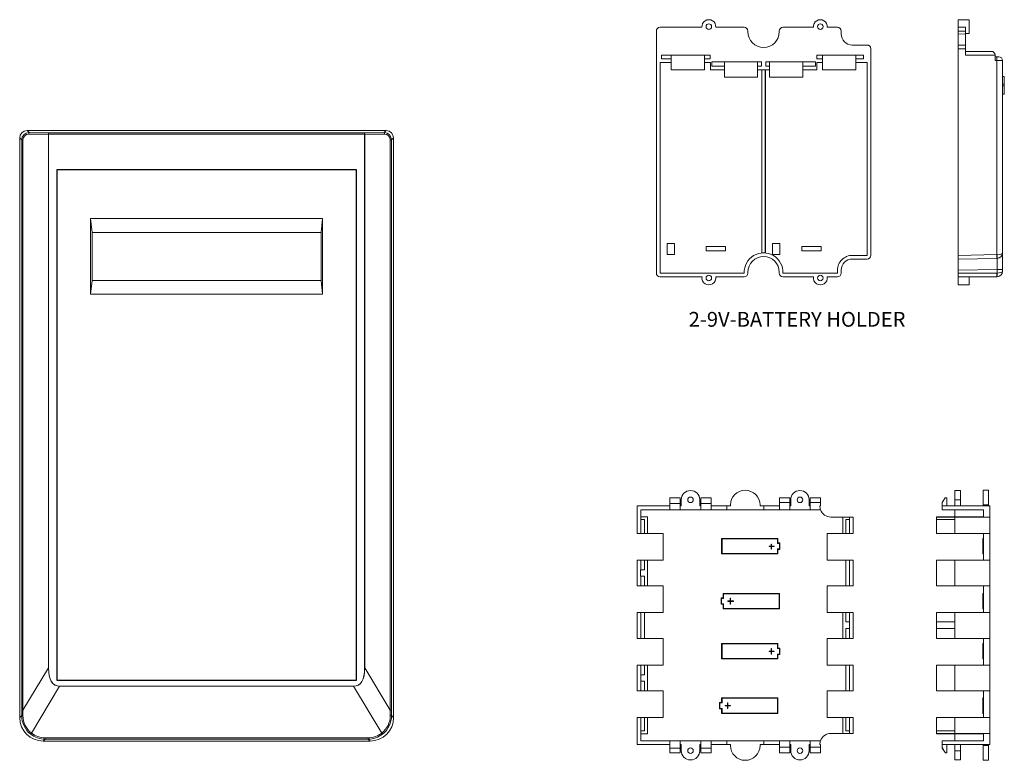
# Model space of a CAD drawing. Extents: x -9.4 to 41.4, y -12.5 to 18.
# Drawn here: x 17.1 to 27.6, y 1.8 to 9.7 of the extents above; entities that cross this region are included whole.
import ezdxf
from ezdxf.lldxf.tags import DXFTag

# ---------------------------------------------------------------- set-up
doc = ezdxf.new("R2010")
doc.units = 0
doc.header["$LTSCALE"] = 0.5
doc.header["$MEASUREMENT"] = 0
doc.layers.get('0').update_dxf_attribs({"linetype": 'CONTINUOUS'})
doc.layers.add('PART', color=7, linetype='CONTINUOUS')
doc.styles.add('DIM', font='Romans.shx')
doc.styles.get("Standard").update_dxf_attribs({"font": 'simplex.shx'})
tags = doc.linetypes.add('RECESS', pattern='A,1,-0.2,["RECESS",Standard,S=0.1,R=0,X=-0.1,Y=-0.05],-0.5', length=1.7).pattern_tags.tags
tags[6] = DXFTag(74, 10)

msp = doc.modelspace()

# ---------------------------------------------------------------- linework, layer by layer
at = {"color": 7, "linetype": 'Continuous', "lineweight": 15}
for p, q in [((27.2083, 9.7096), (27.091, 9.7096)), ((27.091, 9.6285), (27.091, 9.7096)), ((27.2083, 9.5624), (27.2083, 9.7096)), ((23.8763, 9.5891), (23.8763, 7.0112)), ((24.3621, 9.6285), (23.9156, 9.6285)), ((24.8113, 9.6285), (24.5086, 9.6285)), ((24.8507, 9.5891), (24.8507, 9.5809)), ((25.1853, 9.5809), (25.1853, 9.5891)), ((25.5491, 9.6285), (25.2247, 9.6285)), ((25.8054, 9.6285), (25.6956, 9.6285)), ((25.8448, 9.5576), (25.8448, 9.5891)), ((27.091, 9.6285), (27.1697, 9.6285)), ((27.091, 9.5891), (27.091, 9.6285)), ((27.1697, 9.5891), (27.091, 9.5891)), ((27.091, 9.5576), (27.091, 9.5891)), ((27.091, 9.5576), (27.1697, 9.5562)), ((27.091, 9.4395), (27.091, 9.5576)), ((27.1697, 9.6285), (27.1697, 9.5891)), ((27.1697, 9.5891), (27.1697, 9.5562)), ((27.1697, 9.5624), (27.2083, 9.5624)), ((27.1697, 9.5562), (27.1697, 9.4382)), ((26.1204, 9.4395), (25.9629, 9.4395)), ((27.091, 9.4002), (27.091, 9.4395)), ((27.091, 9.4395), (27.1697, 9.4382)), ((27.1697, 9.4382), (27.1697, 9.3988)), ((24.4481, 9.3324), (23.9309, 9.3324)), ((23.9309, 9.3324), (23.9309, 9.293)), ((24.035, 9.293), (24.035, 9.3324)), ((24.3893, 9.3324), (24.3893, 9.293)), ((24.4481, 9.293), (24.4481, 9.3324)), ((26.081, 9.3324), (25.5865, 9.3324)), ((25.5865, 9.3324), (25.5865, 9.293)), ((25.6467, 9.3324), (25.6467, 9.293)), ((26.001, 9.293), (26.001, 9.3324)), ((26.081, 9.293), (26.081, 9.3324)), ((26.1597, 7.2002), (26.1597, 9.4002)), ((27.091, 7.2002), (27.091, 9.4002)), ((27.1697, 9.3988), (27.091, 9.4002)), ((27.1697, 9.3988), (27.1697, 9.3332)), ((27.1697, 9.3726), (27.4437, 9.3726)), ((27.4831, 9.3332), (27.1697, 9.3332)), ((27.4831, 9.3332), (27.4831, 9.2742)), ((24.035, 9.2553), (23.9156, 9.2553)), ((23.9156, 9.2553), (23.9156, 7.0112)), ((23.9309, 9.293), (24.035, 9.293)), ((24.035, 9.293), (24.035, 9.2553)), ((24.035, 9.2553), (24.035, 9.1758)), ((24.3893, 9.2553), (24.3893, 9.293)), ((24.3893, 9.293), (24.4481, 9.293)), ((24.4511, 9.2553), (24.3893, 9.2553)), ((24.3893, 9.1758), (24.3893, 9.2553)), ((24.4511, 9.1765), (24.4511, 9.2553)), ((24.4686, 9.261), (24.4686, 9.2145)), ((24.9973, 9.261), (24.4686, 9.261)), ((24.6002, 9.2145), (24.6002, 9.261)), ((24.9546, 9.261), (24.9546, 9.2145)), ((24.9973, 9.2145), (24.9973, 9.261)), ((25.5694, 9.261), (25.0418, 9.261)), ((25.0418, 9.261), (25.0418, 9.2145)), ((25.0814, 9.2145), (25.0814, 9.261)), ((25.4358, 9.261), (25.4358, 9.2145)), ((25.5694, 9.2145), (25.5694, 9.261)), ((25.6467, 9.2553), (25.5849, 9.2553)), ((25.5849, 9.2553), (25.5849, 9.1765)), ((25.5865, 9.293), (25.6467, 9.293)), ((25.6467, 9.2553), (25.6467, 9.293)), ((25.6467, 9.1758), (25.6467, 9.2553)), ((26.001, 9.293), (26.001, 9.2553)), ((26.001, 9.293), (26.081, 9.293)), ((26.1204, 9.2553), (26.001, 9.2553)), ((26.001, 9.2553), (26.001, 9.1758)), ((26.1204, 7.2002), (26.1204, 9.2553)), ((27.4831, 9.3135), (27.5028, 9.3135)), ((27.5028, 9.2742), (27.4831, 9.2742)), ((27.5028, 9.2742), (27.5028, 9.3135)), ((27.5028, 9.3135), (27.5225, 9.3135)), ((27.5028, 7.2074), (27.5028, 9.2742)), ((27.5618, 9.2742), (27.5028, 9.2742)), ((27.5618, 9.2742), (27.5618, 7.227)), ((24.035, 9.1758), (24.3893, 9.1758)), ((24.6002, 9.1765), (24.4511, 9.1765)), ((24.4686, 9.2145), (24.6002, 9.2145)), ((24.6002, 9.2145), (24.6002, 9.1765)), ((24.6002, 9.1765), (24.6002, 9.097)), ((24.9546, 9.1765), (24.9546, 9.2145)), ((24.9546, 9.2145), (24.9973, 9.2145)), ((25.0814, 9.1765), (24.9546, 9.1765)), ((24.9546, 9.097), (24.9546, 9.1765)), ((25.0005, 9.1743), (24.9983, 9.1765)), ((24.9983, 9.1765), (24.9983, 7.2262)), ((25.0005, 9.1743), (25.0355, 9.1743)), ((25.0005, 9.1743), (25.0005, 7.2283)), ((25.0355, 9.1743), (25.0377, 9.1765)), ((25.0355, 9.1743), (25.0355, 7.2283)), ((25.0377, 9.1765), (25.0377, 7.2262)), ((25.0418, 9.2145), (25.0814, 9.2145)), ((25.0814, 9.1765), (25.0814, 9.2145)), ((25.0814, 9.097), (25.0814, 9.1765)), ((25.4358, 9.2145), (25.4358, 9.1765)), ((25.4358, 9.2145), (25.5694, 9.2145)), ((25.5849, 9.1765), (25.4358, 9.1765)), ((25.4358, 9.1765), (25.4358, 9.097)), ((26.001, 9.1758), (25.6467, 9.1758)), ((24.6002, 9.097), (24.9546, 9.097)), ((25.4358, 9.097), (25.0814, 9.097)), ((27.5815, 9.1029), (27.5618, 9.1029)), ((27.5815, 9.0242), (27.5618, 9.0242)), ((27.5815, 9.1029), (27.5815, 9.0242)), ((27.5815, 9.0046), (27.5815, 9.0242)), ((27.5815, 9.0046), (27.5618, 9.0046)), ((27.5815, 8.9172), (27.5618, 8.9172)), ((27.5815, 9.0046), (27.5815, 8.9172)), ((17.1743, 8.5287), (17.1958, 8.5072)), ((17.1743, 8.5287), (20.9999, 8.5287)), ((17.1958, 8.5072), (17.4042, 8.5063)), ((17.4042, 8.5063), (17.4042, 8.4913)), ((17.4042, 8.5063), (20.7699, 8.5063)), ((20.7699, 8.5063), (20.9784, 8.5072)), ((20.7699, 8.5063), (20.7699, 8.4913)), ((20.9784, 8.5072), (20.9999, 8.5287)), ((17.1176, 8.4296), (17.0964, 8.4508)), ((17.0964, 2.277), (17.0964, 8.4508)), ((17.1176, 8.4296), (17.1313, 8.4296)), ((17.1176, 2.3555), (17.1176, 8.4296)), ((17.1313, 8.4296), (17.1313, 2.3555)), ((17.4029, 8.4913), (17.1945, 8.4922)), ((17.4029, 8.4913), (17.4042, 8.4913)), ((17.4029, 2.809), (17.4029, 8.4913)), ((20.7699, 8.4913), (17.4042, 8.4913)), ((17.4042, 8.4913), (17.4042, 2.809)), ((20.7699, 2.809), (20.7699, 8.4913)), ((20.7712, 8.4913), (20.7699, 8.4913)), ((20.9797, 8.4922), (20.7712, 8.4913)), ((20.7712, 8.4913), (20.7712, 2.809)), ((21.0429, 2.3555), (21.0429, 8.4296)), ((21.0429, 8.4296), (21.0566, 8.4296)), ((21.0778, 8.4508), (21.0566, 8.4296)), ((21.0566, 8.4296), (21.0566, 2.3555)), ((21.0778, 2.277), (21.0778, 8.4508)), ((20.3223, 7.5924), (17.8519, 7.5924)), ((17.8519, 7.5924), (17.8519, 6.7851)), ((17.8671, 7.4437), (17.8519, 7.5924)), ((20.3071, 7.4437), (20.3223, 7.5924)), ((20.3223, 6.7851), (20.3223, 7.5924)), ((20.3071, 7.4437), (17.8671, 7.4437)), ((17.8671, 7.4437), (17.8671, 6.9337)), ((20.3071, 6.9337), (20.3071, 7.4437)), ((24.0693, 7.3258), (23.9905, 7.3258)), ((23.9905, 7.3258), (23.9905, 7.2077)), ((24.0693, 7.2077), (24.0693, 7.3258)), ((24.4064, 7.2481), (24.4064, 7.2947)), ((24.4064, 7.2947), (24.611, 7.2947)), ((24.611, 7.2481), (24.4064, 7.2481)), ((24.611, 7.2947), (24.611, 7.2481)), ((25.1913, 7.3258), (25.1126, 7.3258)), ((25.1126, 7.3258), (25.1126, 7.2077)), ((25.1913, 7.2077), (25.1913, 7.3258)), ((25.425, 7.2947), (25.425, 7.2481)), ((25.6296, 7.2947), (25.425, 7.2947)), ((25.425, 7.2481), (25.6296, 7.2481)), ((25.6296, 7.2481), (25.6296, 7.2947)), ((23.9905, 7.2077), (24.0693, 7.2077)), ((25.0005, 7.2283), (24.9983, 7.2262)), ((25.018, 7.2262), (24.9983, 7.2262)), ((25.0355, 7.2283), (25.0005, 7.2283)), ((25.0377, 7.2262), (25.018, 7.2262)), ((25.0355, 7.2283), (25.0377, 7.2262)), ((25.1126, 7.2077), (25.1913, 7.2077)), ((25.9629, 7.2002), (26.1204, 7.2002)), ((26.1204, 7.1608), (25.9629, 7.1608)), ((27.091, 7.2002), (27.5028, 7.2074)), ((27.091, 7.1608), (27.091, 7.2002)), ((27.5035, 7.168), (27.091, 7.1608)), ((27.091, 7.0427), (27.091, 7.1608)), ((27.5028, 7.2074), (27.5038, 7.2074)), ((27.5038, 7.168), (27.5035, 7.168)), ((27.5618, 7.227), (27.5618, 7.0499)), ((25.8054, 7.0112), (25.8054, 7.0427)), ((25.8448, 7.0427), (25.8448, 7.0112)), ((27.5038, 7.0499), (27.091, 7.0427)), ((27.091, 7.0427), (27.091, 7.0112)), ((27.5038, 7.0499), (27.5618, 7.0499)), ((27.5038, 7.0112), (27.5038, 7.0499)), ((27.5618, 7.0499), (27.5618, 7.0309)), ((17.8671, 6.9337), (17.8519, 6.7851)), ((17.8671, 6.9337), (20.3071, 6.9337)), ((20.3071, 6.9337), (20.3223, 6.7851)), ((23.9156, 7.0112), (24.8115, 7.0112)), ((23.9156, 6.9718), (24.3628, 6.9718)), ((24.5079, 6.9718), (24.8113, 6.9718)), ((24.8507, 7.0112), (24.8507, 7.0195)), ((25.1853, 7.0195), (25.1853, 7.0112)), ((25.2245, 7.0112), (25.8054, 7.0112)), ((25.2247, 6.9718), (25.5498, 6.9718)), ((25.6949, 6.9718), (25.8054, 6.9718)), ((27.091, 7.0112), (27.5035, 7.0112)), ((27.091, 6.9718), (27.091, 7.0112)), ((27.5028, 6.9718), (27.091, 6.9718)), ((27.091, 6.8856), (27.091, 6.9718)), ((27.2083, 6.8856), (27.2083, 6.9718)), ((27.091, 6.8856), (27.2083, 6.8856)), ((17.8519, 6.7851), (20.3223, 6.7851)), ((24.0213, 4.6177), (24.1315, 4.6177)), ((24.0213, 4.5586), (24.0213, 4.6177)), ((24.1315, 4.6177), (24.1315, 4.5586)), ((24.3481, 4.6177), (24.4583, 4.6177)), ((24.3481, 4.5586), (24.3481, 4.6177)), ((24.4583, 4.6177), (24.4583, 4.5586)), ((25.1866, 4.6177), (25.2969, 4.6177)), ((25.1866, 4.5673), (25.1866, 4.6177)), ((25.2969, 4.6177), (25.2969, 4.5673)), ((25.5134, 4.6177), (25.6236, 4.6177)), ((25.5134, 4.5673), (25.5134, 4.6177)), ((25.6236, 4.6177), (25.6236, 4.5673)), ((26.9522, 4.6177), (26.9207, 4.5673)), ((26.9495, 4.6177), (26.94, 4.598)), ((26.9495, 4.6177), (26.9522, 4.6177)), ((26.9522, 4.6177), (26.968, 4.6177)), ((26.968, 4.5311), (26.968, 4.6177)), ((27.1152, 4.695), (27.0546, 4.695)), ((27.0546, 4.5966), (27.0546, 4.695)), ((27.1152, 4.5966), (27.1152, 4.695)), ((27.4121, 4.699), (27.3577, 4.699)), ((27.3577, 4.5415), (27.3577, 4.699)), ((27.4121, 4.5415), (27.4121, 4.699)), ((23.6729, 4.5311), (23.6729, 4.2385)), ((24.0213, 4.5311), (23.6729, 4.5311)), ((24.0213, 4.4917), (24.0213, 4.5586)), ((24.1315, 4.5586), (24.0213, 4.5586)), ((24.1315, 4.5586), (24.1315, 4.4917)), ((24.1414, 4.5311), (24.1315, 4.5311)), ((24.1414, 4.5966), (24.1414, 4.5311)), ((24.3382, 4.5311), (24.3382, 4.5966)), ((24.3481, 4.5311), (24.3382, 4.5311)), ((24.4583, 4.5586), (24.3481, 4.5586)), ((24.3481, 4.4917), (24.3481, 4.5586)), ((24.4583, 4.5586), (24.4583, 4.4917)), ((24.6256, 4.5311), (24.4583, 4.5311)), ((24.6256, 4.5311), (24.6256, 4.4917)), ((24.665, 4.5311), (24.6256, 4.5311)), ((24.665, 4.5415), (24.665, 4.5311)), ((24.9799, 4.5311), (24.9799, 4.5415)), ((25.0193, 4.5311), (24.9799, 4.5311)), ((25.0193, 4.4917), (25.0193, 4.5311)), ((25.1866, 4.5311), (25.0193, 4.5311)), ((25.1866, 4.5673), (25.1866, 4.4917)), ((25.2969, 4.5673), (25.1866, 4.5673)), ((25.2969, 4.4917), (25.2969, 4.5673)), ((25.3067, 4.5311), (25.2969, 4.5311)), ((25.3067, 4.5966), (25.3067, 4.5311)), ((25.5036, 4.5311), (25.5036, 4.5966)), ((25.5134, 4.5311), (25.5036, 4.5311)), ((25.5134, 4.5673), (25.5134, 4.4917)), ((25.6236, 4.5673), (25.5134, 4.5673)), ((25.6177, 4.5311), (25.6236, 4.5311)), ((25.6236, 4.5311), (25.6236, 4.5673)), ((26.9207, 4.5311), (26.9207, 4.5673)), ((26.9207, 4.4917), (26.9207, 4.5311)), ((26.968, 4.5311), (26.9207, 4.5311)), ((26.968, 4.5311), (27.4286, 4.5311)), ((27.1152, 4.5966), (27.0546, 4.5966)), ((27.0546, 4.5311), (27.0546, 4.5966)), ((27.1152, 4.5311), (27.1152, 4.5966)), ((27.4121, 4.5415), (27.3577, 4.5415)), ((27.3577, 4.5311), (27.3577, 4.5415)), ((27.4121, 4.5311), (27.4121, 4.5415)), ((27.4286, 4.5311), (27.4286, 4.4129)), ((23.7122, 4.4917), (23.7122, 4.4169)), ((24.0213, 4.4917), (23.7122, 4.4917)), ((23.7122, 4.3854), (23.7122, 4.4169)), ((23.7831, 4.4169), (23.7122, 4.4169)), ((23.7831, 4.2385), (23.7831, 4.4169)), ((24.1315, 4.4917), (24.0213, 4.4917)), ((24.3481, 4.4917), (24.1315, 4.4917)), ((24.4583, 4.4917), (24.3481, 4.4917)), ((24.6256, 4.4917), (24.4583, 4.4917)), ((25.0193, 4.4917), (24.6256, 4.4917)), ((25.1866, 4.4917), (25.0193, 4.4917)), ((25.1866, 4.4917), (25.2969, 4.4917)), ((25.5134, 4.4917), (25.2969, 4.4917)), ((25.5134, 4.4917), (25.6245, 4.4917)), ((25.8618, 4.4129), (25.7358, 4.4129)), ((25.8618, 4.4129), (25.9327, 4.4129)), ((25.8618, 4.2385), (25.8618, 4.4129)), ((25.9327, 4.4129), (25.9327, 4.3854)), ((25.9721, 4.4129), (25.9327, 4.4129)), ((25.9721, 4.2385), (25.9721, 4.4129)), ((26.8577, 4.4129), (26.8577, 4.4169)), ((26.8577, 4.4169), (27.3617, 4.4169)), ((26.8577, 4.4129), (26.8577, 4.3854)), ((27.0546, 4.4129), (26.8577, 4.4129)), ((27.3617, 4.4917), (26.9207, 4.4917)), ((27.0546, 4.4917), (27.0546, 4.4169)), ((27.0546, 4.2385), (27.0546, 4.4129)), ((27.0546, 4.4129), (27.4286, 4.4129)), ((27.3617, 4.4129), (27.3617, 4.4917)), ((27.4286, 4.2385), (27.4286, 4.4129)), ((23.7516, 4.3854), (23.7122, 4.3854)), ((23.7122, 4.3854), (23.7122, 4.2385)), ((23.7516, 4.2385), (23.7516, 4.3854)), ((25.8933, 4.3854), (25.9327, 4.3854)), ((25.8933, 4.2385), (25.8933, 4.3854)), ((25.9327, 4.2385), (25.9327, 4.3854)), ((26.8577, 4.3854), (27.0546, 4.3854)), ((26.8577, 4.2385), (26.8577, 4.3854)), ((23.6729, 4.2385), (23.7122, 4.2385)), ((23.7516, 4.2385), (23.7122, 4.2385)), ((23.7831, 4.2385), (23.7516, 4.2385)), ((23.9484, 4.2385), (23.7831, 4.2385)), ((23.9484, 3.9551), (23.9484, 4.2385)), ((25.6965, 3.9551), (25.6965, 4.2385)), ((25.6965, 4.2385), (25.8618, 4.2385)), ((25.8933, 4.2385), (25.8618, 4.2385)), ((25.8933, 4.2385), (25.9327, 4.2385)), ((25.9721, 4.2385), (25.9327, 4.2385)), ((26.8577, 4.2385), (27.0546, 4.2385)), ((27.0546, 4.2385), (27.4286, 4.2385)), ((27.3617, 3.9551), (27.3617, 4.2385)), ((27.4286, 4.2385), (27.4286, 3.9551)), ((25.1697, 4.1858), (24.5713, 4.1858)), ((24.5713, 4.1858), (24.5713, 4.0205)), ((24.5753, 4.1819), (24.5753, 4.0244)), ((25.1658, 4.1819), (24.5753, 4.1819)), ((25.0762, 4.1006), (25.0762, 4.1045)), ((25.0982, 4.1045), (25.0762, 4.1045)), ((25.0982, 4.1006), (25.0762, 4.1006)), ((25.0982, 4.1258), (25.0982, 4.1045)), ((25.0982, 4.1258), (25.1021, 4.1258)), ((25.0982, 4.1006), (25.0982, 4.0718)), ((25.1021, 4.1258), (25.1021, 4.1045)), ((25.1311, 4.1045), (25.1021, 4.1045)), ((25.1021, 4.1006), (25.1021, 4.0718)), ((25.1311, 4.1006), (25.1021, 4.1006)), ((25.1311, 4.1045), (25.1311, 4.1006)), ((25.1658, 4.133), (25.1658, 4.1819)), ((25.1875, 4.133), (25.1658, 4.133)), ((25.1697, 4.137), (25.1697, 4.1858)), ((25.1914, 4.137), (25.1697, 4.137)), ((25.1875, 4.0733), (25.1875, 4.133)), ((25.1914, 4.0693), (25.1914, 4.137)), ((27.3538, 4.1858), (27.3617, 4.1858)), ((27.3538, 4.137), (27.3538, 4.1858)), ((27.3538, 4.0693), (27.3538, 4.137)), ((27.3538, 4.137), (27.3617, 4.137)), ((24.5713, 4.0205), (25.1697, 4.0205)), ((24.5753, 4.0244), (25.1658, 4.0244)), ((25.1021, 4.0718), (25.0982, 4.0718)), ((25.1658, 4.0733), (25.1875, 4.0733)), ((25.1658, 4.0244), (25.1658, 4.0733)), ((25.1697, 4.0205), (25.1697, 4.0693)), ((25.1697, 4.0693), (25.1914, 4.0693)), ((27.3538, 4.0693), (27.3617, 4.0693)), ((27.3538, 4.0205), (27.3538, 4.0693)), ((27.3538, 4.0205), (27.3617, 4.0205)), ((23.6729, 3.9551), (23.6729, 3.6795)), ((23.7122, 3.9551), (23.6729, 3.9551)), ((23.7122, 3.9551), (23.7122, 3.8527)), ((23.7122, 3.9551), (23.7516, 3.9551)), ((23.7516, 3.9551), (23.7831, 3.9551)), ((23.7516, 3.8527), (23.7516, 3.9551)), ((23.7831, 3.6795), (23.7831, 3.9551)), ((23.7831, 3.9551), (23.9484, 3.9551)), ((25.8933, 3.9551), (25.6965, 3.9551)), ((25.8933, 3.6795), (25.8933, 3.9551)), ((25.9327, 3.9551), (25.8933, 3.9551)), ((25.9327, 3.6795), (25.9327, 3.9551)), ((25.9327, 3.9551), (25.9721, 3.9551)), ((25.9721, 3.6795), (25.9721, 3.9551)), ((26.8577, 3.6795), (26.8577, 3.9551)), ((26.8577, 3.9551), (27.0546, 3.9551)), ((27.0546, 3.9551), (27.4286, 3.9551)), ((27.0546, 3.6795), (27.0546, 3.9551)), ((27.4286, 3.6795), (27.4286, 3.9551)), ((23.7061, 3.7818), (23.7061, 3.8527)), ((23.7516, 3.8527), (23.7061, 3.8527)), ((23.7516, 3.7818), (23.7061, 3.7818)), ((23.7122, 3.7818), (23.7122, 3.6795)), ((23.7516, 3.6795), (23.7516, 3.7818)), ((23.6729, 3.6795), (23.7122, 3.6795)), ((23.7516, 3.6795), (23.7122, 3.6795)), ((23.7831, 3.6795), (23.7516, 3.6795)), ((23.9484, 3.6795), (23.7831, 3.6795)), ((23.9484, 3.396), (23.9484, 3.6795)), ((25.6965, 3.396), (25.6965, 3.6795)), ((25.6965, 3.6795), (25.8933, 3.6795)), ((25.8933, 3.6795), (25.9327, 3.6795)), ((25.9721, 3.6795), (25.9327, 3.6795)), ((26.8577, 3.6795), (27.0546, 3.6795)), ((27.0546, 3.6795), (27.4286, 3.6795)), ((27.3617, 3.396), (27.3617, 3.6795)), ((27.4286, 3.6795), (27.4286, 3.396)), ((24.5881, 3.6002), (24.5881, 3.5514)), ((25.1866, 3.6002), (24.5881, 3.6002)), ((25.1826, 3.5963), (24.5921, 3.5963)), ((24.5921, 3.5963), (24.5921, 3.5474)), ((25.1826, 3.4388), (25.1826, 3.5963)), ((25.1866, 3.4349), (25.1866, 3.6002)), ((27.3538, 3.4349), (27.3538, 3.6002)), ((27.3538, 3.6002), (27.3617, 3.6002)), ((24.5664, 3.5514), (24.5664, 3.4838)), ((24.5881, 3.5514), (24.5664, 3.5514)), ((24.5664, 3.4838), (24.5881, 3.4838)), ((24.5921, 3.5474), (24.5704, 3.5474)), ((24.5704, 3.5474), (24.5704, 3.4877)), ((24.5704, 3.4877), (24.5921, 3.4877)), ((24.5881, 3.4838), (24.5881, 3.4349)), ((24.5921, 3.4877), (24.5921, 3.4388)), ((24.6376, 3.5152), (24.6376, 3.5192)), ((24.6376, 3.5192), (24.6611, 3.5192)), ((24.6376, 3.5152), (24.6611, 3.5152)), ((24.6611, 3.5507), (24.665, 3.5507)), ((24.6611, 3.5507), (24.6611, 3.5192)), ((24.6611, 3.5152), (24.6611, 3.4856)), ((24.665, 3.4856), (24.6611, 3.4856)), ((24.665, 3.5507), (24.665, 3.5192)), ((24.665, 3.5192), (24.6975, 3.5192)), ((24.665, 3.5152), (24.6975, 3.5152)), ((24.665, 3.5152), (24.665, 3.4856)), ((24.6975, 3.5192), (24.6975, 3.5152)), ((23.6729, 3.396), (23.6729, 3.1204)), ((23.7122, 3.396), (23.6729, 3.396)), ((23.7122, 3.396), (23.7122, 3.1204)), ((23.7122, 3.396), (23.7516, 3.396)), ((23.7516, 3.1204), (23.7516, 3.396)), ((23.7516, 3.396), (23.9484, 3.396)), ((24.5881, 3.4349), (25.1866, 3.4349)), ((24.5921, 3.4388), (25.1826, 3.4388)), ((25.8618, 3.396), (25.6965, 3.396)), ((25.8618, 3.1204), (25.8618, 3.396)), ((25.8618, 3.396), (25.8933, 3.396)), ((25.8933, 3.2962), (25.8933, 3.396)), ((25.9327, 3.396), (25.8933, 3.396)), ((25.9327, 3.2962), (25.9327, 3.396)), ((25.9327, 3.396), (25.9721, 3.396)), ((25.9721, 3.1204), (25.9721, 3.396)), ((26.8577, 3.2962), (26.8577, 3.396)), ((26.8577, 3.396), (27.0546, 3.396)), ((27.0546, 3.1204), (27.0546, 3.396)), ((27.0546, 3.396), (27.4286, 3.396)), ((27.3538, 3.4349), (27.3617, 3.4349)), ((27.4286, 3.1204), (27.4286, 3.396)), ((25.8933, 3.2962), (25.9327, 3.2962)), ((25.9327, 3.2962), (25.9327, 3.2254)), ((26.8577, 3.2962), (26.8577, 3.2254)), ((27.0546, 3.2962), (26.8577, 3.2962)), ((25.8933, 3.2254), (25.9327, 3.2254)), ((25.8933, 3.1204), (25.8933, 3.2254)), ((25.9327, 3.1204), (25.9327, 3.2254)), ((27.0546, 3.2254), (26.8577, 3.2254)), ((26.8577, 3.1204), (26.8577, 3.2254)), ((23.6729, 3.1204), (23.7122, 3.1204)), ((23.7516, 3.1204), (23.7122, 3.1204)), ((23.9484, 3.1204), (23.7516, 3.1204)), ((23.9484, 2.837), (23.9484, 3.1204)), ((24.5713, 3.067), (24.5713, 2.9017)), ((25.1697, 3.067), (24.5713, 3.067)), ((25.1658, 3.0631), (24.5753, 3.0631)), ((24.5753, 3.0631), (24.5753, 2.9056)), ((25.1658, 3.0142), (25.1658, 3.0631)), ((25.1697, 3.0182), (25.1697, 3.067)), ((25.6965, 2.837), (25.6965, 3.1204)), ((25.6965, 3.1204), (25.8618, 3.1204)), ((25.8933, 3.1204), (25.8618, 3.1204)), ((25.8933, 3.1204), (25.9327, 3.1204)), ((25.9721, 3.1204), (25.9327, 3.1204)), ((26.8577, 3.1204), (27.0546, 3.1204)), ((27.0546, 3.1204), (27.4286, 3.1204)), ((27.3538, 3.067), (27.3617, 3.067)), ((27.3538, 3.0182), (27.3538, 3.067)), ((27.3617, 2.837), (27.3617, 3.1204)), ((27.4286, 3.1204), (27.4286, 2.837)), ((25.0762, 2.9818), (25.0762, 2.9857)), ((25.0982, 2.9857), (25.0762, 2.9857)), ((25.0982, 2.9818), (25.0762, 2.9818)), ((25.0982, 3.015), (25.1021, 3.015)), ((25.0982, 3.015), (25.0982, 2.9857)), ((25.0982, 2.9818), (25.0982, 2.9534)), ((25.1021, 2.9534), (25.0982, 2.9534)), ((25.1021, 3.015), (25.1021, 2.9857)), ((25.1311, 2.9857), (25.1021, 2.9857)), ((25.1021, 2.9818), (25.1021, 2.9534)), ((25.1311, 2.9818), (25.1021, 2.9818)), ((25.1311, 2.9857), (25.1311, 2.9818)), ((25.1875, 3.0142), (25.1658, 3.0142)), ((25.1658, 2.9056), (25.1658, 2.9545)), ((25.1658, 2.9545), (25.1875, 2.9545)), ((25.1914, 3.0182), (25.1697, 3.0182)), ((25.1697, 2.9505), (25.1914, 2.9505)), ((25.1697, 2.9017), (25.1697, 2.9505)), ((25.1875, 2.9545), (25.1875, 3.0142)), ((25.1914, 2.9505), (25.1914, 3.0182)), ((27.3538, 2.9505), (27.3538, 3.0182)), ((27.3538, 3.0182), (27.3617, 3.0182)), ((27.3538, 2.9505), (27.3617, 2.9505)), ((27.3538, 2.9017), (27.3538, 2.9505)), ((23.6729, 2.837), (23.6729, 2.5614)), ((23.7122, 2.837), (23.6729, 2.837)), ((23.7122, 2.837), (23.7122, 2.7346)), ((23.7122, 2.837), (23.7516, 2.837)), ((23.7516, 2.7346), (23.7516, 2.837)), ((23.7516, 2.837), (23.7831, 2.837)), ((23.7831, 2.5614), (23.7831, 2.837)), ((23.7831, 2.837), (23.9484, 2.837)), ((24.5713, 2.9017), (25.1697, 2.9017)), ((24.5753, 2.9056), (25.1658, 2.9056)), ((25.8933, 2.837), (25.6965, 2.837)), ((25.8933, 2.5614), (25.8933, 2.837)), ((25.9327, 2.837), (25.8933, 2.837)), ((25.9327, 2.5614), (25.9327, 2.837)), ((25.9327, 2.837), (25.9721, 2.837)), ((25.9721, 2.5614), (25.9721, 2.837)), ((26.8577, 2.5614), (26.8577, 2.837)), ((26.8577, 2.837), (27.0546, 2.837)), ((27.0546, 2.5614), (27.0546, 2.837)), ((27.0546, 2.837), (27.4286, 2.837)), ((27.3538, 2.9017), (27.3617, 2.9017)), ((27.4286, 2.5614), (27.4286, 2.837)), ((17.1313, 2.3555), (17.4029, 2.809)), ((17.4042, 2.809), (17.4029, 2.809)), ((20.7699, 2.809), (20.7712, 2.809)), ((20.7712, 2.809), (21.0429, 2.3555)), ((23.7516, 2.7346), (23.7122, 2.7346)), ((23.7122, 2.6637), (23.7122, 2.7346)), ((23.7516, 2.6637), (23.7122, 2.6637)), ((23.7122, 2.6637), (23.7122, 2.5614)), ((23.7516, 2.5614), (23.7516, 2.6637)), ((17.522, 2.6121), (17.2226, 2.1123)), ((17.522, 2.6129), (17.522, 2.6121)), ((17.522, 2.6129), (20.6522, 2.6129)), ((20.6522, 2.6121), (17.522, 2.6121)), ((20.6522, 2.6129), (20.6522, 2.6121)), ((20.9516, 2.1123), (20.6522, 2.6121)), ((23.6729, 2.5614), (23.7122, 2.5614)), ((23.7516, 2.5614), (23.7122, 2.5614)), ((23.7831, 2.5614), (23.7516, 2.5614)), ((23.9484, 2.5614), (23.7831, 2.5614)), ((23.9484, 2.2779), (23.9484, 2.5614)), ((25.6965, 2.2779), (25.6965, 2.5614)), ((25.6965, 2.5614), (25.8933, 2.5614)), ((25.8933, 2.5614), (25.9327, 2.5614)), ((25.9721, 2.5614), (25.9327, 2.5614)), ((26.8577, 2.5614), (27.0546, 2.5614)), ((27.0546, 2.5614), (27.4286, 2.5614)), ((27.3617, 2.2779), (27.3617, 2.5614)), ((27.4286, 2.5614), (27.4286, 2.2779)), ((24.5496, 2.4385), (24.5496, 2.3709)), ((24.5713, 2.4385), (24.5496, 2.4385)), ((24.5753, 2.4346), (24.5536, 2.4346)), ((24.5536, 2.4346), (24.5536, 2.3748)), ((24.5713, 2.4874), (24.5713, 2.4385)), ((25.1697, 2.4874), (24.5713, 2.4874)), ((25.1658, 2.4834), (24.5753, 2.4834)), ((24.5753, 2.4834), (24.5753, 2.4346)), ((24.6336, 2.4351), (24.6376, 2.4351)), ((24.6336, 2.4351), (24.6336, 2.407)), ((24.6376, 2.4351), (24.6376, 2.407)), ((25.1658, 2.326), (25.1658, 2.4834)), ((25.1697, 2.322), (25.1697, 2.4874)), ((27.3538, 2.322), (27.3538, 2.4874)), ((27.3538, 2.4874), (27.3617, 2.4874)), ((17.1176, 2.3555), (17.1313, 2.3555)), ((21.0429, 2.3555), (21.0566, 2.3555)), ((24.5496, 2.3709), (24.5713, 2.3709)), ((24.5536, 2.3748), (24.5753, 2.3748)), ((24.5713, 2.3709), (24.5713, 2.322)), ((24.5713, 2.322), (25.1697, 2.322)), ((24.5753, 2.3748), (24.5753, 2.326)), ((24.5753, 2.326), (25.1658, 2.326)), ((24.6072, 2.4031), (24.6072, 2.407)), ((24.6072, 2.407), (24.6336, 2.407)), ((24.6072, 2.4031), (24.6336, 2.4031)), ((24.6336, 2.4031), (24.6336, 2.3745)), ((24.6376, 2.3745), (24.6336, 2.3745)), ((24.6376, 2.407), (24.665, 2.407)), ((24.6376, 2.4031), (24.665, 2.4031)), ((24.6376, 2.4031), (24.6376, 2.3745)), ((24.665, 2.407), (24.665, 2.4031)), ((27.3538, 2.322), (27.3617, 2.322)), ((17.0964, 2.277), (17.1176, 2.2982)), ((21.0566, 2.2982), (21.0778, 2.277)), ((23.6729, 2.2779), (23.6729, 1.9905)), ((23.7122, 2.2779), (23.6729, 2.2779)), ((23.7122, 2.2779), (23.7122, 2.1362)), ((23.7122, 2.2779), (23.7516, 2.2779)), ((23.7516, 2.2779), (23.7831, 2.2779)), ((23.7516, 2.1362), (23.7516, 2.2779)), ((23.7831, 2.1047), (23.7831, 2.2779)), ((23.7831, 2.2779), (23.9484, 2.2779)), ((25.8618, 2.2779), (25.6965, 2.2779)), ((25.8618, 2.1086), (25.8618, 2.2779)), ((25.8618, 2.2779), (25.8933, 2.2779)), ((25.8933, 2.1362), (25.8933, 2.2779)), ((25.9327, 2.2779), (25.8933, 2.2779)), ((25.9327, 2.1362), (25.9327, 2.2779)), ((25.9327, 2.2779), (25.9721, 2.2779)), ((25.9721, 2.1086), (25.9721, 2.2779)), ((26.8577, 2.1362), (26.8577, 2.2779)), ((26.8577, 2.2779), (27.0546, 2.2779)), ((27.0546, 2.1086), (27.0546, 2.2779)), ((27.0546, 2.2779), (27.4286, 2.2779)), ((27.4286, 2.1086), (27.4286, 2.2779)), ((23.7122, 2.1047), (23.7122, 2.1362)), ((23.7122, 2.1362), (23.7516, 2.1362)), ((23.7122, 2.1047), (23.7831, 2.1047)), ((23.7122, 2.1047), (23.7122, 2.0299)), ((25.8618, 2.1086), (25.7358, 2.1086)), ((25.8618, 2.1086), (25.9327, 2.1086)), ((25.9327, 2.1362), (25.8933, 2.1362)), ((25.9327, 2.1362), (25.9327, 2.1086)), ((25.9721, 2.1086), (25.9327, 2.1086)), ((26.8577, 2.1362), (26.8577, 2.1086)), ((26.8577, 2.1362), (27.0546, 2.1362)), ((27.0546, 2.1086), (26.8577, 2.1086)), ((26.8577, 2.1047), (26.8577, 2.1086)), ((26.8577, 2.1047), (27.3617, 2.1047)), ((27.0546, 2.1086), (27.4286, 2.1086)), ((27.0546, 2.1047), (27.0546, 2.0299)), ((27.3617, 2.0299), (27.3617, 2.1086)), ((27.4286, 2.1086), (27.4286, 1.9905)), ((17.367, 2.0483), (17.346, 2.0273)), ((20.8281, 2.0273), (17.346, 2.0273)), ((17.367, 2.0625), (20.8072, 2.0625)), ((17.367, 2.0625), (17.367, 2.0483)), ((20.8072, 2.0483), (17.367, 2.0483)), ((20.8072, 2.0625), (20.8072, 2.0483)), ((20.8281, 2.0273), (20.8072, 2.0483)), ((23.7122, 2.0299), (24.0213, 2.0299)), ((24.1315, 2.0299), (24.0213, 2.0299)), ((24.0213, 2.0299), (24.0213, 1.9524)), ((24.1315, 1.9524), (24.1315, 2.0299)), ((24.1315, 2.0299), (24.3481, 2.0299)), ((24.4583, 2.0299), (24.3481, 2.0299)), ((24.3481, 2.0299), (24.3481, 1.9524)), ((24.4583, 1.9524), (24.4583, 2.0299)), ((24.4583, 2.0299), (24.6256, 2.0299)), ((24.6256, 2.0299), (24.6256, 1.9905)), ((24.6256, 2.0299), (25.0193, 2.0299)), ((25.0193, 1.9905), (25.0193, 2.0299)), ((25.0193, 2.0299), (25.1866, 2.0299)), ((25.1866, 2.0299), (25.2969, 2.0299)), ((25.1866, 1.963), (25.1866, 2.0299)), ((25.2969, 2.0299), (25.2969, 1.963)), ((25.2969, 2.0299), (25.5134, 2.0299)), ((25.5134, 1.963), (25.5134, 2.0299)), ((25.5134, 2.0299), (25.6245, 2.0299)), ((26.9207, 1.9905), (26.9207, 2.0299)), ((26.9207, 2.0299), (27.3617, 2.0299)), ((23.6729, 1.9905), (24.0213, 1.9905)), ((24.0213, 1.9524), (24.1315, 1.9524)), ((24.0213, 1.9039), (24.0213, 1.9524)), ((24.1315, 1.9039), (24.0213, 1.9039)), ((24.1315, 1.9905), (24.1414, 1.9905)), ((24.1315, 1.9524), (24.1315, 1.9039)), ((24.1414, 1.925), (24.1414, 1.9905)), ((24.3382, 1.9905), (24.3382, 1.925)), ((24.3382, 1.9905), (24.3481, 1.9905)), ((24.3481, 1.9524), (24.4583, 1.9524)), ((24.3481, 1.9039), (24.3481, 1.9524)), ((24.4583, 1.9039), (24.3481, 1.9039)), ((24.4583, 1.9905), (24.6256, 1.9905)), ((24.4583, 1.9524), (24.4583, 1.9039)), ((24.6256, 1.9905), (24.665, 1.9905)), ((24.665, 1.9801), (24.665, 1.9905)), ((24.9799, 1.9905), (24.9799, 1.9801)), ((24.9799, 1.9905), (25.0193, 1.9905)), ((25.0193, 1.9905), (25.1866, 1.9905)), ((25.1866, 1.963), (25.2969, 1.963)), ((25.1866, 1.9039), (25.1866, 1.963)), ((25.2969, 1.9039), (25.1866, 1.9039)), ((25.2969, 1.9905), (25.3067, 1.9905)), ((25.2969, 1.963), (25.2969, 1.9039)), ((25.3067, 1.925), (25.3067, 1.9905)), ((25.5036, 1.9905), (25.5036, 1.925)), ((25.5036, 1.9905), (25.5134, 1.9905)), ((25.5134, 1.963), (25.6236, 1.963)), ((25.5134, 1.9039), (25.5134, 1.963)), ((25.6236, 1.9039), (25.5134, 1.9039)), ((25.6177, 1.9905), (25.6236, 1.9905)), ((25.6236, 1.9905), (25.6236, 1.963)), ((25.6236, 1.963), (25.6236, 1.9039)), ((26.9207, 1.9905), (26.968, 1.9905)), ((26.9207, 1.9905), (26.9207, 1.963)), ((26.9207, 1.963), (26.9521, 1.9039)), ((26.9207, 1.9524), (26.9207, 1.963)), ((26.9207, 1.9524), (26.9517, 1.9047)), ((26.9521, 1.9039), (26.968, 1.9039)), ((26.968, 1.9905), (27.4286, 1.9905)), ((26.968, 1.9905), (26.968, 1.9039)), ((27.0546, 1.9905), (27.0546, 1.925)), ((27.1152, 1.925), (27.0546, 1.925)), ((27.0546, 1.925), (27.0546, 1.8265)), ((27.1152, 1.9905), (27.1152, 1.925)), ((27.1152, 1.925), (27.1152, 1.8265)), ((27.3577, 1.9905), (27.3577, 1.9801)), ((27.4121, 1.9801), (27.3577, 1.9801)), ((27.3577, 1.9801), (27.3577, 1.8226)), ((27.4121, 1.9905), (27.4121, 1.9801)), ((27.4121, 1.9801), (27.4121, 1.8226)), ((27.0546, 1.8265), (27.1152, 1.8265)), ((27.3577, 1.8226), (27.4121, 1.8226))]:
    msp.add_line(p, q, dxfattribs=at)
at = {"color": 7, "linetype": 'RECESS'}
for p, q in [((20.6821, 8.1115), (17.4921, 8.1115)), ((17.4921, 8.1115), (17.4921, 2.6745)), ((20.6821, 2.6745), (20.6821, 8.1115)), ((17.4921, 2.6745), (20.6821, 2.6745))]:
    msp.add_line(p, q, dxfattribs=at)
at = {"color": 7, "linetype": 'Continuous', "lineweight": 15, "flags": 128}
msp.add_lwpolyline([(27.5028, 7.2074), (27.5029, 7.1997), (27.503, 7.1923), (27.5032, 7.1855), (27.5033, 7.1795), (27.5033, 7.1746), (27.5034, 7.171), (27.5034, 7.1688), (27.5035, 7.168)], dxfattribs=at)
at = {"color": 7, "linetype": 'Continuous', "lineweight": 15}
for centre in [(24.4353, 9.636), (25.6223, 9.636), (24.4353, 6.9592), (25.6223, 6.9592), (24.2398, 4.5966), (25.4051, 4.5966), (24.2398, 1.925), (25.4051, 1.925)]:
    msp.add_circle(centre, 0.0295, dxfattribs=at)
for centre, radius, start, end in [((24.4353, 9.636), 0.0736, 354.16844, 185.83156), ((25.6223, 9.636), 0.0736, 354.16844, 185.83156), ((23.9156, 9.5891), 0.0394, 90, 180), ((25.018, 9.5809), 0.1673, 180, 0), ((27.4437, 9.3332), 0.0394, 0, 90), ((27.5225, 9.2742), 0.0394, 0, 90), ((17.2439, 8.4955), 0.0495, 166.27607, 183.74906), ((17.4523, 8.4945), 0.0495, 166.27496, 183.74905), ((20.7219, 8.4945), 0.0495, 356.25095, 13.72504), ((20.9303, 8.4955), 0.0495, 356.25094, 13.72393), ((25.018, 7.0195), 0.2067, 357.70756, 182.29244), ((25.018, 7.0195), 0.1673, 0, 180), ((27.5028, 7.227), 0.0591, 271, 0), ((26.9397, 7.1877), 0.5645, 358.00182, 1.99818), ((27.5028, 7.0309), 0.0591, 271, 0), ((23.9156, 7.0112), 0.0394, 180, 270), ((24.4353, 6.9592), 0.0736, 170.14688, 9.85312), ((25.6223, 6.9592), 0.0736, 170.14688, 9.85312), ((26.939, 7.0014), 0.5646, 357.00164, 0.9986), ((27.5028, 7.0309), 0.0591, 270, 271), ((27.5035, 7.0309), 0.0197, 270, 271), ((26.9397, 6.9915), 0.5645, 358.00183, 1.99817), ((24.2398, 4.5966), 0.0984, 0, 180), ((24.8225, 4.5415), 0.1575, 0, 180), ((25.4051, 4.5966), 0.0984, 0, 180), ((25.7358, 4.5311), 0.1181, 180, 199.47122), ((25.7358, 4.5311), 0.1181, 199.47122, 270), ((17.3678, 2.2982), 0.2502, 180.00212, 231.89918), ((17.1286, 2.7938), 0.4957, 268.72356, 270.32597), ((17.3684, 2.2991), 0.237, 180.2538, 232.02461), ((20.8056, 2.2992), 0.2372, 307.99821, 359.72338), ((20.8064, 2.2982), 0.2502, 308.10577, 359.99293), ((21.0455, 2.7938), 0.4957, 269.67403, 271.27644), ((17.1185, 2.1901), 0.1299, 316.91147, 323.24254), ((21.0557, 2.1901), 0.1299, 216.75746, 223.08853), ((25.7358, 1.9905), 0.1181, 90, 160.52878), ((25.7358, 1.9905), 0.1181, 160.52878, 180), ((24.2398, 1.925), 0.0984, 180, 0), ((24.8225, 1.9801), 0.1575, 180, 0), ((25.4051, 1.925), 0.0984, 180, 0)]:
    msp.add_arc(centre, radius, start, end, dxfattribs=at)
for centre, major_axis, ratio, start_param, end_param in [((24.8113, 9.5891), (-0.0394, 0), 0.9998477, 3.1415927, 4.712389), ((25.2247, 9.5891), (-0.0394, 0), 0.9998477, 4.712389, 6.2831853), ((25.8054, 9.5891), (0.0394, 0), 0.9998477, 0, 1.5707963), ((25.9629, 9.5577), (-0.0835, -0.0835), 0.9996955, 5.4979394, 7.0684312), ((26.1204, 9.4002), (0, -0.0394), 0.9998477, 1.5707963, 3.1415927), ((17.1745, 8.4506), (-0.0553, 0.0553), 0.9972647, 5.4991567, 7.0672139), ((17.196, 8.4291), (0.0694, -0.0366), 0.9934652, 2.0558566, 3.6239138), ((20.9782, 8.4291), (0.0694, 0.0366), 0.9934652, 5.8008641, 7.3689214), ((20.9997, 8.4506), (0.0553, 0.0553), 0.9972647, 5.4991567, 7.0672139), ((17.1946, 8.4291), (0.0555, -0.0308), 0.9913852, 2.0768645, 3.6449218), ((20.9795, 8.4291), (0.0555, 0.0308), 0.9913852, 5.7798562, 7.3479135), ((25.9629, 7.0427), (-0.0835, 0.0835), 0.9996955, 5.4979394, 7.0684312), ((26.1204, 7.2002), (0, 0.0394), 0.9998477, 3.1415927, 4.712389), ((27.5028, 7.227), (0.0591, 0), 0.3333333, 4.7298423, 6.2831853), ((27.5028, 7.0499), (0.001, 0.1181), 0.0087189, 4.7129219, 6.2834136), ((27.5028, 7.0309), (0.0591, 0), 0.3333333, 4.7298423, 6.2831853), ((24.8113, 7.0112), (-0.0394, 0), 0.9998477, 1.5707963, 3.1415927), ((25.2247, 7.0112), (-0.0394, 0), 0.9998477, 0, 1.5707963), ((25.8054, 7.0112), (0.0394, 0), 0.9998477, 4.712389, 6.2831853), ((40.1796, 40.5409), (-22.7119, -37.9149), 0.045252, 6.2083479, 6.3100829), ((40.1796, 40.5409), (22.7116, 37.9143), 0.0449133, 3.0667552, 3.1684903), ((-2.0054, 40.5409), (22.7116, -37.9143), 0.0449133, 6.2562877, 6.3580228), ((-2.0054, 40.5409), (22.7119, -37.9149), 0.045252, 6.2562877, 6.3580228), ((17.0127, 1.8916), (-0.0126, -3.8798), 0.0268452, 1.6758778, 1.6907488), ((17.0277, 1.8916), (0.0004, -3.8875), 0.0268525, 1.6755507, 1.6904218), ((21.1465, 1.8916), (-0.0004, -3.8875), 0.0268525, 4.5927635, 4.6076346), ((21.1615, 1.8916), (0.0126, -3.8798), 0.0268452, 4.5924365, 4.6073075), ((17.3467, 2.2776), (0.1773, 0.1773), 0.9972647, 2.357564, 3.9256213), ((20.8275, 2.2776), (-0.1773, 0.1773), 0.9972647, 2.357564, 3.9256213), ((17.3683, 2.2992), (-0.1308, -0.2146), 0.9943904, 6.1660438, 6.8280964), ((17.3683, 2.2984), (-0.1244, -0.201), 0.9938806, 6.1725139, 6.8345665), ((20.8059, 2.2984), (0.1244, -0.201), 0.9938806, 5.7318041, 6.3938567), ((20.8059, 2.2992), (0.1308, -0.2146), 0.9943904, 5.7382742, 6.4003268)]:
    msp.add_ellipse(centre, major_axis=major_axis, ratio=ratio, start_param=start_param, end_param=end_param, dxfattribs=at)
msp.add_open_spline([(25.9629, 7.2002), (25.9422, 7.2002), (25.9216, 7.1961), (25.8836, 7.1803), (25.8661, 7.1686), (25.8369, 7.1395), (25.8253, 7.122), (25.8095, 7.0839), (25.8054, 7.0633), (25.8054, 7.0427)], degree=3, knots=[0, 0, 0, 0, 0.25, 0.25, 0.5, 0.5, 0.75, 0.75, 1, 1, 1, 1], dxfattribs=at)

# ---------------------------------------------------------------- texts
at = {"layer": 'PART', "linetype": 'Continuous', "style": 'DIM'}
msp.add_text('2-9V-BATTERY HOLDER', height=0.15748, dxfattribs=at).set_placement((24.2202, 6.44))

doc.saveas('drawing.dxf')
